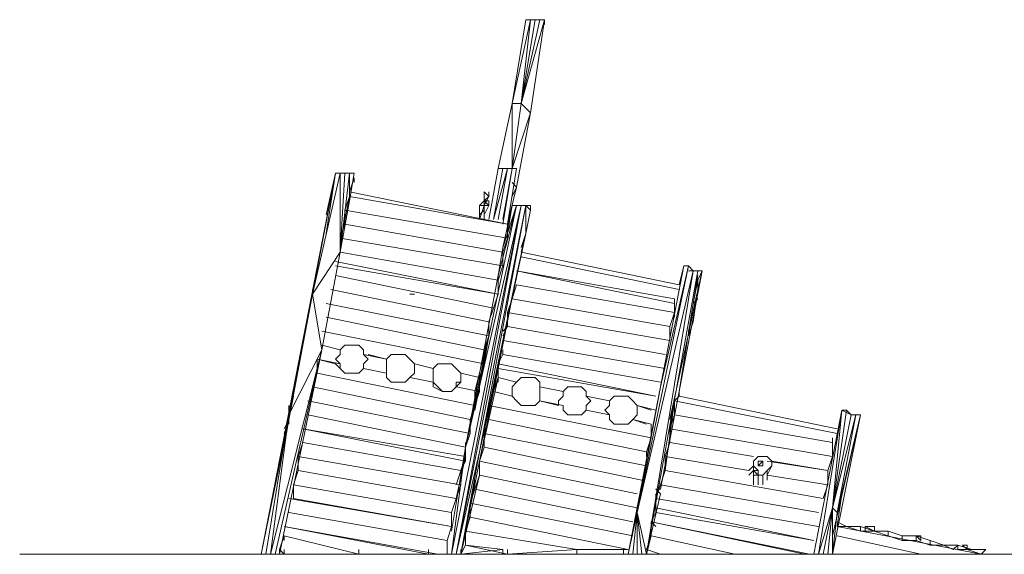
# Model space of a CAD drawing. Units: millimetres. Extents: x -2139 to 37607, y -2088 to 5048.
# Drawn here: x 20739 to 29213, y -352 to 4249 of the extents above; entities that cross this region are included whole.
import ezdxf

# ---------------------------------------------------------------- set-up
doc = ezdxf.new("R2010")
doc.units = ezdxf.units.MM
for name, color, linetype, lineweight in [('klatreplade', 38, 'Continuous', 9), ('omkreds', 7, 'Continuous', 9), ('robinia', 32, 'Continuous', 9)]:
    doc.layers.add(name, color=color, linetype=linetype, lineweight=lineweight)

msp = doc.modelspace()

# ---------------------------------------------------------------- linework, layer by layer
at = {"layer": 'klatreplade', "flags": 128}
for points in [[(24736.5, 2648.5), (24736.5, 2688.5), (24696.5, 2648.5), (24736.5, 2648.5)], [(24696.5, 2568.6), (24696.5, 2528.7), (24696.5, 2568.6), (24696.5, 2648.5), (24696.5, 2568.6), (24736.5, 2608.6)], [(24776.4, 2648.5), (24776.4, 2688.5), (24736.5, 2688.5), (24776.4, 2648.5)]]:
    msp.add_lwpolyline(points, close=True, dxfattribs=at)
for points in [[(24736.5, 2648.5), (24736.5, 2688.5), (24696.5, 2648.5), (24696.5, 2568.6)], [(24736.5, 2528.7), (24736.5, 2568.6), (24736.5, 2648.5), (24736.5, 2688.5), (24736.5, 2648.5), (24776.4, 2648.5), (24736.5, 2568.6), (24736.5, 2648.5), (24736.5, 2568.6), (24736.5, 2528.7), (24736.5, 2568.6), (24736.5, 2528.7), (24736.5, 2568.6), (24776.4, 2648.5), (24776.4, 2688.5)]]:
    msp.add_lwpolyline(points, dxfattribs=at)
at = {"layer": 'omkreds'}
for points in [[(20739.3, -352.1), (21018.9, -352.1), (21897.8, -352.1), (22816.7, -352.1)], [(22816.7, -352.1), (21778, -352.1), (21018.9, -352.1), (20739.3, -352.1)], [(29372.9, -352.1), (29093.2, -352.1), (28733.7, -352.1), (27854.8, -352.1)], [(29053.3, -352.1), (29932.2, -352.1), (30251.8, -352.1), (30531.4, -352.1)]]:
    msp.add_lwpolyline(points, dxfattribs=at)
at = {"layer": 'omkreds', "flags": 128}
for points in [[(27854.8, -352.1), (22816.7, -352.1)], [(29053.3, -352.1), (23016.4, -352.1)]]:
    msp.add_lwpolyline(points, dxfattribs=at)
at = {"layer": 'robinia', "flags": 128}
for points in [[(24976.2, 2848.3), (25016.1, 2808.3), (25136, 3447.5), (24976.2, 2968.1), (24976.2, 3527.4), (24856.3, 2968.1), (24976.2, 3527.4), (25056.1, 3527.4), (25136, 4248.8), (25175.9, 4248.8)], [(25136, 4248.8), (25096, 4248.8), (24976.2, 3527.4)], [(25255.8, 4208.8), (25255.8, 4248.8), (25136, 3447.5), (25056.1, 3527.4), (24976.2, 2968.1)], [(25215.9, 4248.8), (25175.9, 4248.8), (25056.1, 3527.4)], [(24896.3, 2968.1), (24856.3, 2968.1), (24776.4, 2528.7)], [(24856.3, 2528.7), (24936.2, 2968.1), (24976.2, 2968.1), (25016.1, 2968.1), (24936.2, 2488.7), (25016.1, 2968.1)], [(24976.2, 2968.1), (24896.3, 2528.7)], [(23378.2, 2568.6), (23458.1, 2928.2), (22816.7, -352.1), (23056.4, 808.6), (23258.3, 1887.3), (22816.7, -352.1), (23056.4, 808.6), (23096.3, 1008.4)], [(23458.1, 2928.2), (23258.3, 1887.3), (23338.2, 1407.9), (23498, 2249), (23577.9, 2688.5), (23577.9, 2928.2), (23617.9, 2928.2), (23577.9, 2688.5)], [(23258.3, 1927.2), (23258.3, 1887.3), (23458.1, 2928.2), (23378.2, 2408.8)], [(23577.9, 2928.2), (23538, 2928.2), (23498, 2928.2), (23458.1, 2928.2)], [(23498, 2928.2), (23577.9, 2928.2), (23498, 2249), (23538, 2928.2)], [(23617.9, 2848.3), (23617.9, 2888.2), (23577.9, 2768.4)], [(23577.9, 2768.4), (23617.9, 2888.2)], [(24936.2, 2488.7), (25016.1, 2808.3), (24976.2, 2728.4)], [(23577.9, 2728.4), (23577.9, 2768.4), (24936.2, 2488.7), (23577.9, 2768.4), (23577.9, 2728.4), (24936.2, 2488.7)], [(24936.2, 2488.7), (23577.9, 2728.4)], [(24776.4, 2768.4), (24776.4, 2728.4), (24736.5, 2768.4)], [(24536.7, -352.1), (24696.5, 329.2), (24536.7, -352.1), (24496.8, -352.1), (24696.5, 529), (25096, 2648.5), (24496.8, -352.1), (24456.8, -352.1), (24416.9, -352.1), (24456.8, -352.1), (24496.8, -352.1), (24536.7, -352.1), (24856.3, 1248.1), (24696.5, 449.1), (24856.3, 1248.1), (24536.7, -352.1), (24696.5, 529), (25096, 2408.8), (25016.1, 2047.1), (24696.5, 529), (24856.3, 1248.1), (25016.1, 2047.1), (24856.3, 1248.1)], [(25056.1, 2648.5), (24456.8, -352.1)], [(24496.8, -352.1), (25056.1, 2648.5)], [(24736.5, 2528.7), (24736.5, 2648.5)], [(24976.2, 2648.5), (24896.3, 2289)], [(24976.2, 2648.5), (25016.1, 2648.5), (25056.1, 2648.5), (25096, 2648.5), (25136, 2648.5), (25136, 2608.6)], [(25096, 2648.5), (25056.1, 2648.5), (25016.1, 2648.5)], [(24936.2, 2368.9), (24896.3, 2249), (24936.2, 2368.9), (23538, 2608.6)], [(25016.1, 2047.1), (25096, 2408.8), (25136, 2608.6)], [(23538, 2488.7), (23498, 2368.9), (24896.3, 2129.2)], [(23538, 2488.7), (24896.3, 2249)], [(25056.1, 2249), (25096, 2408.8)], [(23498, 2368.9), (24896.3, 2129.2)], [(24896.3, 2129.2), (24856.3, 2007.1), (23498, 2249), (24856.3, 2007.1), (24896.3, 2129.2), (23498, 2368.9), (23498, 2328.9)], [(24856.3, 2007.1), (24856.3, 1887.3), (23458.1, 2169.1), (24856.3, 1887.3), (24856.3, 2007.1), (23498, 2249)], [(26414.4, 1927.2), (25056.1, 2209.1)], [(24896.3, 2169.1), (24896.3, 2129.2)], [(26054.8, 7.4), (26494.3, 2129.2), (26454.3, 2129.2)], [(26534.2, 2087), (26494.3, 2129.2), (26254.6, 1088.3), (26454.3, 2129.2)], [(26454.3, 2129.2), (26414.4, 1967.2)], [(24816.4, 1767.4), (24776.4, 1647.6), (23418.1, 1927.2), (24776.4, 1647.6), (24816.4, 1767.4), (23458.1, 2047.1)], [(26374.4, 1807.4), (25016.1, 2087)], [(26574.2, 2087), (26534.2, 2087), (26134.7, -352.1), (26574.2, 2087), (26134.7, -352.1), (26094.8, -352.1), (26054.8, -352.1), (26014.9, -352.1), (25974.9, -352.1), (26254.6, 1088.3), (26054.8, 7.4), (25974.9, -352.1), (26014.9, -352.1), (26054.8, -352.1), (26094.8, -352.1), (26134.7, -352.1), (26054.8, 7.4), (26094.8, -352.1), (26054.8, 7.4), (26054.8, -352.1)], [(26254.6, 207.2), (26614.1, 2087), (26334.5, 808.6)], [(26534.2, 1687.5), (26534.2, 1647.6), (26574.2, 1927.2), (26574.2, 1967.2), (26574.2, 2007.1), (26614.1, 2087), (26574.2, 2087), (26494.3, 2087)], [(26494.3, 1567.7), (26614.1, 2087), (26574.2, 2087)], [(26574.2, 2047.1), (26534.2, 1807.4), (26574.2, 2007.1), (26614.1, 2087)], [(26574.2, 2087), (26534.2, 2087)], [(26374.4, 1727.5), (25016.1, 1967.2)], [(26414.4, 1008.4), (26414.4, 1048.3), (26534.2, 1807.4), (26574.2, 2007.1), (26574.2, 1967.2), (26574.2, 1927.2), (26534.2, 1647.6)], [(24776.4, 1647.6), (24776.4, 1527.7), (23378.2, 1807.4), (24776.4, 1527.7), (24776.4, 1647.6), (23418.1, 1927.2)], [(24097.3, 1887.3), (24137.2, 1887.3)], [(23378.2, 1687.5), (24736.5, 1407.9), (24776.4, 1527.7), (23378.2, 1807.4)], [(26334.5, 1607.6), (24976.2, 1847.3)], [(26454.3, 1288), (26414.4, 1048.3), (26534.2, 1807.4), (26574.2, 1847.3)], [(26334.5, 1487.8), (24936.2, 1727.5)], [(24736.5, 1288), (24696.5, 1168.2), (24536.7, 1208.1), (24496.8, 1248.1), (24456.8, 1288), (24416.9, 1288), (24337, 1288), (24297, 1248.1), (24337, 1288), (24416.9, 1288), (24456.8, 1288), (24496.8, 1248.1), (24536.7, 1208.1), (24696.5, 1168.2), (24736.5, 1288), (23338.2, 1567.7)], [(24576.7, 568.9), (24776.4, 1527.7), (24696.5, 1088.3)], [(24776.4, 1527.7), (24696.5, 1088.3)], [(26294.5, 1367.9), (24936.2, 1607.6)], [(23498, 1407.9), (23338.2, 1447.8)], [(26294.5, 1248.1), (24896.3, 1487.8)], [(22976.5, -352.1), (23338.2, 1407.9)], [(23737.7, 1367.9), (23897.5, 1328)], [(23937.5, 1367.9), (24017.4, 1367.9), (24057.3, 1367.9), (24097.3, 1328), (24137.2, 1288)], [(23937.5, 1367.9), (24017.4, 1367.9), (24057.3, 1367.9), (24097.3, 1328), (24137.2, 1288)], [(24896.3, 1407.9), (24896.3, 1367.9)], [(26254.6, 1128.2), (24896.3, 1367.9)], [(23298.3, 1328), (23298.3, 1208.1)], [(23458.1, 1288), (23298.3, 1328), (23298.3, 1208.1), (24656.6, 928.5), (24696.5, 1048.3)], [(24297, 1248.1), (24137.2, 1288)], [(24856.3, 1288), (24856.3, 1248.1), (24856.3, 1168.2), (25016.1, 1128.2), (25056.1, 1168.2), (25096, 1168.2), (25175.9, 1168.2), (25215.9, 1128.2), (25215.9, 1088.3)], [(24297, 1128.2), (24297, 1088.3), (24376.9, 1048.3), (24416.9, 1048.3), (24456.8, 1048.3), (24496.8, 1088.3), (24456.8, 1048.3), (24416.9, 1048.3), (24376.9, 1048.3), (24297, 1088.3), (24297, 1128.2), (24097.3, 1168.2), (24057.3, 1128.2), (24017.4, 1128.2), (23937.5, 1128.2), (23897.5, 1168.2), (23897.5, 1208.1), (23697.8, 1248.1)], [(24097.3, 1168.2), (24057.3, 1128.2), (24017.4, 1128.2), (23937.5, 1128.2), (23897.5, 1168.2), (23897.5, 1208.1)], [(24297, 1128.2), (24297, 1168.2), (24297, 1208.1)], [(24297, 1128.2), (24297, 1168.2), (24297, 1208.1)], [(24496.8, 1088.3), (24536.7, 1128.2), (24536.7, 1168.2), (24536.7, 1208.1), (24536.7, 1168.2), (24536.7, 1128.2), (24496.8, 1088.3), (24696.5, 1048.3), (24696.5, 1168.2)], [(24696.5, 1048.3), (24696.5, 1168.2), (24536.7, 1208.1)], [(24536.7, 1128.2), (24536.7, 1168.2), (24536.7, 1208.1)], [(24856.3, 1248.1), (24856.3, 1208.1)], [(26214.6, 1008.4), (24856.3, 1248.1), (24856.3, 1168.2)], [(24976.2, 1088.3), (25016.1, 1128.2), (24856.3, 1168.2), (24816.4, 1048.3), (24976.2, 1008.4)], [(24856.3, 1168.2), (24816.4, 1048.3)], [(24976.2, 1088.3), (25016.1, 1128.2), (24856.3, 1168.2), (24856.3, 1128.2)], [(25016.1, 1128.2), (25056.1, 1168.2), (25096, 1168.2), (25175.9, 1168.2), (25215.9, 1128.2), (25215.9, 1088.3)], [(23218.4, 968.4), (24616.6, 688.8), (24616.6, 808.6), (23258.3, 1088.3)], [(24456.8, -152.4), (24576.7, 568.9), (24696.5, 1088.3)], [(24656.6, 1008.4), (24656.6, 1048.3)], [(24656.6, 928.5), (24696.5, 1048.3)], [(24776.4, 928.5), (24816.4, 1048.3), (24976.2, 1008.4), (25016.1, 968.4), (25056.1, 928.5), (25096, 928.5), (25175.9, 928.5), (25215.9, 968.4), (25415.6, 928.5), (25415.6, 888.5), (25455.6, 848.6), (25535.5, 848.6), (25575.4, 848.6), (25615.4, 888.5), (25815.1, 848.6), (25815.1, 808.6), (25855.1, 768.7), (25935, 768.7), (25974.9, 768.7), (26014.9, 808.6), (25974.9, 768.7), (25935, 768.7), (25855.1, 768.7), (25815.1, 808.6), (25815.1, 848.6), (25615.4, 888.5), (25575.4, 848.6), (25535.5, 848.6), (25455.6, 848.6), (25415.6, 888.5), (25415.6, 928.5), (25215.9, 968.4), (25175.9, 928.5), (25096, 928.5), (25056.1, 928.5), (25016.1, 968.4), (24976.2, 1008.4), (24816.4, 1048.3), (24776.4, 928.5), (26174.7, 648.8), (26174.7, 768.7), (26174.7, 648.8)], [(25215.9, 1088.3), (25215.9, 1048.3), (25215.9, 1008.4), (25215.9, 968.4), (25215.9, 1008.4), (25215.9, 1048.3), (25215.9, 1088.3), (25415.6, 1048.3), (25415.6, 1008.4)], [(25415.6, 1008.4), (25415.6, 1048.3)], [(25455.6, 1088.3), (25495.5, 1088.3), (25575.4, 1088.3), (25615.4, 1048.3)], [(25455.6, 1088.3), (25495.5, 1088.3), (25575.4, 1088.3), (25615.4, 1048.3)], [(25215.9, 968.4), (25375.7, 928.5)], [(25615.4, 1008.4), (25655.3, 968.4), (25615.4, 928.5)], [(25815.1, 848.6), (25775.2, 888.5), (25815.1, 928.5), (25815.1, 968.4)], [(25855.1, 1008.4), (25935, 1008.4), (25974.9, 1008.4), (26014.9, 968.4), (26054.8, 928.5)], [(25855.1, 1008.4), (25935, 1008.4), (25974.9, 1008.4), (26014.9, 968.4), (26054.8, 928.5)], [(26374.4, 968.4), (26334.5, 728.7)], [(27774.9, 728.7), (26414.4, 1008.4), (26374.4, 968.4), (27774.9, 688.8)], [(26414.4, 1008.4), (26374.4, 968.4)], [(27774.9, 688.8), (26374.4, 968.4)], [(23056.4, 848.6), (22896.6, -352.1), (22936.5, -352.1)], [(23056.4, 928.5), (23056.4, 808.6), (23056.4, 768.7), (23056.4, 808.6), (23016.4, 728.7)], [(24576.7, 608.9), (24576.7, 568.9), (24616.6, 688.8), (24576.7, 568.9), (23218.4, 848.6), (24576.7, 568.9)], [(24576.7, 449.1), (24576.7, 489), (24576.7, 568.9), (23218.4, 848.6)], [(26174.7, 648.8), (24776.4, 928.5)], [(25615.4, 928.5), (25615.4, 888.5)], [(26214.6, 888.5), (26054.8, 928.5), (26054.8, 888.5), (26054.8, 848.6), (26014.9, 808.6)], [(26054.8, 928.5), (26054.8, 888.5), (26054.8, 848.6), (26014.9, 808.6), (26174.7, 768.7)], [(27734.9, 608.9), (26374.4, 848.6)], [(27934.7, 848.6), (27734.9, 47.4), (27655, -352.1), (27615.1, -352.1)], [(27934.7, 848.6), (27734.9, 47.4), (27894.7, 848.6)], [(27734.9, -192.3), (27974.6, 848.6)], [(27814.8, 888.5), (27894.7, 848.6), (27854.8, 888.5)], [(27974.6, 848.6), (27934.7, 848.6)], [(23016.4, 688.8), (23056.4, 808.6), (23016.4, 568.9)], [(26134.7, 529), (24776.4, 808.6)], [(26134.7, 768.7), (26014.9, 808.6)], [(24576.7, 568.9), (24576.7, 489), (23176.2, 728.7), (24576.7, 489)], [(24576.7, 489), (24576.7, 449.1), (24536.7, 369.2), (23176.2, 608.9), (24536.7, 369.2), (24576.7, 449.1), (23176.2, 728.7)], [(26134.7, 409.1), (24736.5, 688.8)], [(27734.9, 489), (26334.5, 728.7)], [(27053.6, 489), (26334.5, 608.9)], [(26094.8, 287.1), (24736.5, 568.9), (24696.5, 449.1), (26054.8, 167.2)], [(23136.2, 489), (24536.7, 247.1), (24536.7, 369.2), (24536.7, 329.2)], [(24496.8, 127.3), (24576.7, 489)], [(26054.8, 167.2), (24696.5, 449.1)], [(26294.5, 369.2), (26294.5, 489), (26294.5, 369.2), (27655, 127.3), (27695, 247.1), (27655, 127.3)], [(27013.6, 369.2), (26294.5, 489)], [(27053.6, 409.1), (27053.6, 449.1), (27053.6, 409.1), (27053.6, 369.2), (27053.6, 409.1), (27053.6, 449.1), (27093.5, 489), (27133.5, 489)], [(27053.6, 449.1), (27053.6, 409.1), (27093.5, 369.2), (27053.6, 369.2), (27053.6, 329.2), (27093.5, 329.2), (27053.6, 329.2)], [(27133.5, 409.1), (27133.5, 449.1), (27093.5, 409.1)], [(27093.5, 409.1), (27133.5, 449.1)], [(27093.5, 449.1), (27093.5, 409.1)], [(27173.4, 489), (27213.4, 449.1), (27213.4, 409.1), (27173.4, 369.2), (27133.5, 329.2)], [(27133.5, 329.2), (27173.4, 369.2), (27213.4, 409.1), (27213.4, 449.1), (27173.4, 489)], [(27173.4, 489), (27213.4, 449.1), (27213.4, 409.1)], [(27695, 369.2), (27213.4, 449.1)], [(23136.2, 369.2), (24496.8, 127.3), (24536.7, 247.1)], [(27655, 127.3), (26294.5, 369.2)], [(27053.6, 247.1), (27053.6, 329.2), (27053.6, 287.1), (27053.6, 329.2), (27053.6, 369.2), (27053.6, 409.1), (27013.6, 369.2)], [(27173.4, 287.1), (27173.4, 369.2), (27133.5, 329.2), (27133.5, 247.1)], [(26054.8, 47.4), (24696.5, 329.2), (24656.6, 207.2), (26014.9, -72.5)], [(27133.5, 329.2), (27093.5, 329.2)], [(27133.5, 329.2), (27093.5, 329.2), (27093.5, 247.1)], [(27695, 247.1), (27173.4, 329.2)], [(23096.3, 247.1), (24456.8, 7.4), (24496.8, 127.3)], [(26014.9, -72.5), (24656.6, 207.2)], [(27615.1, 7.4), (26254.6, 247.1), (26214.6, 127.3), (27615.1, -112.4)], [(26214.6, 207.2), (26254.6, 207.2), (26214.6, 207.2), (26254.6, 167.2)], [(23096.3, 127.3), (24456.8, -112.4), (24456.8, 7.4)], [(26014.9, -192.3), (24616.6, 87.3)], [(26134.7, -352.1), (26254.6, 167.2)], [(26214.6, 167.2), (26214.6, 127.3)], [(27615.1, -112.4), (26214.6, 127.3)], [(27774.9, -112.4), (27814.8, 167.2)], [(23056.4, 7.4), (24416.9, -232.3), (24416.9, -352.1), (24337, -352.1), (24416.9, -352.1), (24416.9, -232.3)], [(26014.9, -352.1), (26054.8, 7.4)], [(27575.1, -232.3), (26214.6, 7.4)], [(24616.6, -32.5), (24576.7, -152.4)], [(25974.9, -312.2), (24616.6, -32.5), (24576.7, -152.4)], [(26174.7, -72.5), (26174.7, -112.4)], [(24936.2, -312.2), (24936.2, -352.1), (24576.7, -272.2), (24936.2, -352.1), (25535.5, -312.2), (24576.7, -152.4), (24576.7, -272.2), (24576.7, -152.4), (25535.5, -312.2), (24936.2, -352.1)], [(27974.6, -152.4), (28094.5, -152.4), (27974.6, -112.4)], [(28014.6, -112.4), (28014.6, -152.4)], [(28214.3, -192.3), (28334.2, -232.3), (28334.2, -192.3), (28214.3, -152.4)], [(23657.8, -352.1), (23016.4, -352.1), (22976.5, -312.2), (23016.4, -352.1), (23657.8, -352.1), (23016.4, -192.3), (22976.5, -312.2), (23016.4, -192.3), (23657.8, -352.1), (23657.8, -312.2)], [(23016.4, -192.3), (23016.4, -232.3)], [(26174.7, -192.3), (26134.7, -312.2)], [(28454, -192.3), (28334.2, -192.3), (28334.2, -232.3), (28454, -232.3)], [(24896.3, -312.2), (24896.3, -352.1)], [(25535.5, -312.2), (25535.5, -352.1)], [(28813.6, -312.2), (28893.5, -312.2), (28933.4, -312.2), (28813.6, -272.2)], [(28893.5, -312.2), (29013.3, -352.1), (29053.3, -312.2), (28933.4, -312.2)], [(27575.1, -352.1), (27615.1, -352.1)], [(27655, -352.1), (27695, -352.1)]]:
    msp.add_lwpolyline(points, dxfattribs=at)
for points in [[(25096, 4248.8), (24976.2, 3527.4)], [(24976.2, 3527.4), (25136, 4248.8)], [(25056.1, 3527.4), (25215.9, 4248.8), (25255.8, 4248.8)], [(25255.8, 4248.8), (25136, 3447.5)], [(24776.4, 2528.7), (24856.3, 2968.1)], [(24896.3, 2968.1), (24816.4, 2528.7), (24936.2, 2968.1)], [(24976.2, 2968.1), (24896.3, 2488.7)], [(25016.1, 2968.1), (24936.2, 2488.7)], [(22896.6, -352.1), (23338.2, 1407.9), (23056.4, 848.6), (23258.3, 1887.3), (23498, 2249), (23498, 2928.2), (23258.3, 1887.3), (23498, 2928.2), (23458.1, 2928.2), (23498, 2928.2), (23538, 2928.2), (23577.9, 2928.2), (23617.9, 2928.2), (23577.9, 2688.5), (23498, 2249), (23338.2, 1407.9), (22976.5, -352.1), (22936.5, -352.1), (22896.6, -352.1), (22856.6, -352.1), (22816.7, -352.1), (22856.6, -352.1)], [(23577.9, 2728.4), (23498, 2328.9), (23577.9, 2728.4)], [(23538, 2608.6), (23577.9, 2728.4)], [(24736.5, 2768.4), (24736.5, 2648.5), (24736.5, 2768.4), (24736.5, 2648.5)], [(24736.5, 2768.4), (24736.5, 2648.5), (24736.5, 2768.4)], [(24736.5, 2768.4), (24736.5, 2648.5), (24776.4, 2728.4)], [(24736.5, 2728.4), (24736.5, 2768.4)], [(24736.5, 2688.5), (24776.4, 2728.4)], [(24736.5, 2648.5), (24776.4, 2728.4)], [(24776.4, 2728.4), (24736.5, 2688.5)], [(24776.4, 2768.4), (24776.4, 2728.4), (24776.4, 2768.4)], [(25056.1, 2648.5), (24576.7, 568.9), (24456.8, -352.1)], [(24576.7, 568.9), (25016.1, 2648.5), (24856.3, 2047.1)], [(24736.5, 2608.6), (24736.5, 2648.5), (24696.5, 2528.7), (24736.5, 2648.5)], [(24736.5, 2648.5), (24736.5, 2608.6), (24736.5, 2648.5)], [(24736.5, 2608.6), (24736.5, 2648.5)], [(24736.5, 2608.6), (24736.5, 2648.5)], [(24736.5, 2648.5), (24736.5, 2528.7), (24736.5, 2648.5), (24736.5, 2528.7)], [(24896.3, 2289), (24856.3, 2047.1), (24856.3, 2007.1), (24856.3, 2047.1), (24896.3, 2289), (25016.1, 2648.5), (24976.2, 2648.5)], [(24936.2, 2408.8), (24976.2, 2648.5)], [(25136, 2608.6), (25096, 2408.8), (25096, 2648.5)], [(25136, 2608.6), (25136, 2648.5)], [(24936.2, 2488.7), (24936.2, 2368.9), (23538, 2608.6), (24936.2, 2368.9)], [(23538, 2608.6), (23538, 2488.7), (23538, 2608.6)], [(24736.5, 2568.6), (24736.5, 2608.6)], [(24736.5, 2608.6), (24736.5, 2568.6)], [(24736.5, 2528.7), (24736.5, 2568.6)], [(25056.1, 2289), (25096, 2408.8), (25136, 2608.6), (25096, 2408.8)], [(23538, 2488.7), (24896.3, 2249)], [(24896.3, 2249), (24896.3, 2129.2)], [(25056.1, 2249), (26414.4, 1967.2)], [(26414.4, 1927.2), (25056.1, 2209.1)], [(23458.1, 2129.2), (24856.3, 1887.3)], [(25974.9, -352.1), (26454.3, 2129.2)], [(24856.3, 1887.3), (24816.4, 1767.4), (23458.1, 2047.1), (24816.4, 1767.4)], [(26374.4, 1847.3), (25016.1, 2087)], [(26054.8, 7.4), (26534.2, 2087)], [(24976.2, 1847.3), (25016.1, 1967.2)], [(26374.4, 1807.4), (26374.4, 1847.3), (26374.4, 1807.4), (26374.4, 1727.5), (25016.1, 1967.2), (26374.4, 1727.5)], [(24936.2, 1727.5), (24976.2, 1847.3)], [(26374.4, 1727.5), (26334.5, 1607.6), (24976.2, 1847.3), (26334.5, 1607.6)], [(26334.5, 1607.6), (26334.5, 1487.8), (24936.2, 1727.5), (26334.5, 1487.8)], [(24936.2, 1727.5), (24936.2, 1607.6), (24936.2, 1727.5)], [(26374.4, 1727.5), (26374.4, 1687.5), (26374.4, 1727.5)], [(23378.2, 1687.5), (24736.5, 1407.9)], [(26534.2, 1647.6), (26494.3, 1527.7)], [(24736.5, 1407.9), (24736.5, 1288), (23338.2, 1567.7), (24736.5, 1288)], [(24656.6, 1048.3), (24776.4, 1527.7)], [(24776.4, 1527.7), (24736.5, 1288)], [(24896.3, 1567.7), (24936.2, 1607.6)], [(24936.2, 1607.6), (24896.3, 1527.7), (24936.2, 1607.6)], [(26294.5, 1367.9), (24936.2, 1607.6)], [(23498, 1407.9), (23338.2, 1447.8)], [(23577.9, 1447.8), (23538, 1447.8), (23498, 1407.9), (23538, 1447.8), (23577.9, 1447.8), (23657.8, 1447.8), (23697.8, 1407.9), (23697.8, 1367.9), (23897.5, 1328), (23697.8, 1367.9), (23697.8, 1407.9), (23657.8, 1447.8)], [(26294.5, 1248.1), (24896.3, 1487.8)], [(23338.2, 1407.9), (22936.5, -352.1), (22976.5, -352.1)], [(23498, 1288), (23298.3, 1328), (23498, 1288), (23458.1, 1328), (23498, 1367.9), (23498, 1407.9), (23498, 1367.9), (23458.1, 1328)], [(23897.5, 1288), (23897.5, 1328), (23697.8, 1367.9), (23737.7, 1328), (23697.8, 1288), (23697.8, 1248.1), (23897.5, 1208.1), (23897.5, 1248.1)], [(23897.5, 1328), (23697.8, 1367.9), (23737.7, 1328), (23697.8, 1288), (23697.8, 1248.1), (23897.5, 1208.1), (23897.5, 1248.1), (23897.5, 1288)], [(23937.5, 1367.9), (23897.5, 1328)], [(24896.3, 1367.9), (24856.3, 1288), (24896.3, 1367.9)], [(26254.6, 1128.2), (24896.3, 1367.9)], [(23538, 1208.1), (23617.9, 1208.1), (23657.8, 1208.1), (23697.8, 1248.1), (23657.8, 1208.1), (23617.9, 1208.1), (23538, 1208.1), (23498, 1248.1), (23458.1, 1288), (23498, 1248.1)], [(23498, 1248.1), (23498, 1288), (23498, 1248.1), (23538, 1208.1), (23617.9, 1208.1), (23657.8, 1208.1), (23697.8, 1248.1), (23897.5, 1208.1), (23697.8, 1248.1), (23657.8, 1208.1), (23617.9, 1208.1), (23538, 1208.1)], [(24297, 1128.2), (24097.3, 1168.2), (24137.2, 1208.1), (24137.2, 1248.1), (24137.2, 1288), (24137.2, 1248.1), (24137.2, 1208.1), (24097.3, 1168.2)], [(24297, 1248.1), (24137.2, 1288)], [(26214.6, 1008.4), (24856.3, 1288)], [(24856.3, 1288), (24856.3, 1248.1), (24856.3, 1288)], [(23298.3, 1208.1), (24656.6, 928.5)], [(24297, 1248.1), (24297, 1208.1)], [(24536.7, 1208.1), (24536.7, 1168.2)], [(24696.5, 449.1), (24856.3, 1248.1)], [(24097.3, 1168.2), (24297, 1128.2), (24337, 1088.3), (24376.9, 1048.3), (24416.9, 1048.3), (24456.8, 1048.3), (24496.8, 1088.3), (24456.8, 1048.3), (24416.9, 1048.3), (24376.9, 1048.3), (24337, 1088.3), (24297, 1128.2), (24097.3, 1168.2), (24057.3, 1128.2), (24017.4, 1128.2), (23937.5, 1128.2), (23897.5, 1168.2), (23937.5, 1128.2), (24017.4, 1128.2), (24057.3, 1128.2)], [(24496.8, 1128.2), (24536.7, 1128.2)], [(24496.8, 1088.3), (24496.8, 1128.2)], [(24496.8, 1088.3), (24496.8, 1128.2)], [(24536.7, 1128.2), (24536.7, 1168.2)], [(24536.7, 1128.2), (24536.7, 1168.2)], [(24696.5, 449.1), (24856.3, 1168.2)], [(25056.1, 1168.2), (25016.1, 1128.2), (25056.1, 1168.2), (25096, 1168.2), (25175.9, 1168.2), (25215.9, 1128.2), (25215.9, 1088.3), (25215.9, 1128.2), (25175.9, 1168.2), (25096, 1168.2)], [(24656.6, 928.5), (24616.6, 808.6), (23258.3, 1088.3), (24616.6, 808.6)], [(24496.8, 1088.3), (24696.5, 1048.3)], [(24656.6, 888.5), (24696.5, 1088.3)], [(24656.6, 928.5), (24656.6, 1048.3)], [(24976.2, 1088.3), (24976.2, 1048.3), (24976.2, 1008.4), (24976.2, 1048.3)], [(25415.6, 1048.3), (25215.9, 1088.3)], [(25615.4, 1008.4), (25615.4, 1048.3), (25575.4, 1088.3), (25495.5, 1088.3), (25455.6, 1088.3), (25415.6, 1048.3), (25455.6, 1088.3), (25495.5, 1088.3), (25575.4, 1088.3), (25615.4, 1048.3)], [(25455.6, 1088.3), (25415.6, 1048.3)], [(25615.4, 1008.4), (25615.4, 1048.3)], [(26414.4, 1048.3), (26414.4, 1008.4)], [(23218.4, 968.4), (24616.6, 688.8)], [(25415.6, 1008.4), (25375.7, 968.4), (25375.7, 928.5), (25375.7, 968.4)], [(25655.3, 968.4), (25615.4, 928.5), (25615.4, 888.5), (25815.1, 848.6), (25775.2, 888.5), (25815.1, 928.5), (25815.1, 968.4), (25615.4, 1008.4)], [(25815.1, 968.4), (25615.4, 1008.4)], [(25974.9, 1008.4), (25935, 1008.4), (25855.1, 1008.4), (25815.1, 968.4), (25855.1, 1008.4), (25935, 1008.4), (25974.9, 1008.4), (26014.9, 968.4), (26054.8, 928.5), (26214.6, 888.5), (26054.8, 928.5), (26014.9, 968.4)], [(25855.1, 1008.4), (25815.1, 968.4)], [(26294.5, 369.2), (26374.4, 968.4)], [(26374.4, 848.6), (26374.4, 968.4)], [(23056.4, 848.6), (22816.7, -352.1)], [(23056.4, 848.6), (22856.6, -352.1)], [(24776.4, 808.6), (24776.4, 928.5)], [(26174.7, 888.5), (26054.8, 928.5)], [(26334.5, 728.7), (26374.4, 848.6)], [(27734.9, 648.8), (27734.9, 608.9), (26374.4, 848.6), (27734.9, 608.9)], [(27734.9, 47.4), (27695, -352.1), (27734.9, -352.1), (27695, -352.1), (27655, -352.1), (27615.1, -352.1), (27575.1, -352.1), (27814.8, 888.5), (27854.8, 888.5), (27734.9, 47.4), (27774.9, 7.4), (27734.9, -352.1)], [(27575.1, -352.1), (27814.8, 888.5)], [(27615.1, -352.1), (27734.9, 47.4), (27814.8, 888.5)], [(27734.9, -352.1), (27974.6, 848.6), (27734.9, -352.1)], [(27974.6, 848.6), (27934.7, 848.6), (27774.9, 7.4)], [(27814.8, 888.5), (27854.8, 888.5), (27894.7, 848.6), (27934.7, 848.6), (27894.7, 848.6)], [(27934.7, 848.6), (27894.7, 848.6)], [(24736.5, 688.8), (24776.4, 808.6)], [(26174.7, 648.8), (26134.7, 529), (24776.4, 808.6), (26134.7, 529)], [(26014.9, 808.6), (26174.7, 768.7)], [(26134.7, 409.1), (24736.5, 688.8)], [(24736.5, 688.8), (24736.5, 568.9), (24736.5, 688.8)], [(27734.9, 608.9), (27734.9, 489), (26334.5, 728.7), (27734.9, 489)], [(26334.5, 608.9), (26334.5, 728.7)], [(23136.2, 489), (24536.7, 247.1), (24536.7, 369.2), (23176.2, 608.9)], [(26294.5, 489), (26334.5, 608.9)], [(27053.6, 489), (26334.5, 608.9)], [(27734.9, 608.9), (27734.9, 568.9), (27734.9, 608.9)], [(26094.8, 287.1), (24736.5, 568.9)], [(26134.7, 529), (26134.7, 489)], [(23136.2, 369.2), (24496.8, 127.3), (24536.7, 247.1), (23136.2, 489)], [(24576.7, 489), (24496.8, 247.1)], [(24496.8, 127.3), (24576.7, 489)], [(24696.5, 449.1), (24696.5, 329.2), (24696.5, 449.1)], [(27013.6, 369.2), (26294.5, 489)], [(27053.6, 449.1), (27093.5, 489), (27053.6, 449.1)], [(27053.6, 449.1), (27093.5, 489), (27053.6, 449.1), (27093.5, 489), (27053.6, 449.1)], [(27053.6, 409.1), (27053.6, 449.1)], [(27053.6, 409.1), (27053.6, 449.1), (27053.6, 409.1)], [(27093.5, 489), (27133.5, 489)], [(27093.5, 449.1), (27093.5, 409.1), (27133.5, 449.1)], [(27133.5, 489), (27173.4, 489)], [(27133.5, 489), (27173.4, 489)], [(27133.5, 449.1), (27133.5, 409.1)], [(27734.9, 489), (27695, 369.2), (27173.4, 449.1), (27695, 369.2)], [(23096.3, 247.1), (24456.8, 7.4), (24496.8, 127.3), (23136.2, 369.2)], [(26294.5, 369.2), (26254.6, 247.1), (26294.5, 369.2)], [(27053.6, 369.2), (27013.6, 329.2)], [(27053.6, 369.2), (27053.6, 409.1), (27053.6, 369.2)], [(27053.6, 409.1), (27053.6, 369.2), (27053.6, 409.1)], [(27053.6, 369.2), (27093.5, 329.2), (27093.5, 369.2)], [(27053.6, 369.2), (27093.5, 329.2)], [(27093.5, 409.1), (27133.5, 409.1)], [(27133.5, 329.2), (27173.4, 369.2)], [(27173.4, 369.2), (27213.4, 409.1)], [(27173.4, 329.2), (27213.4, 409.1), (27173.4, 329.2)], [(27695, 369.2), (27695, 247.1), (27173.4, 329.2), (27695, 247.1)], [(24656.6, 287.1), (24536.7, -352.1)], [(26054.8, 47.4), (24696.5, 329.2)], [(27093.5, 329.2), (27133.5, 329.2)], [(27133.5, 329.2), (27133.5, 247.1)], [(23096.3, 127.3), (24456.8, -112.4), (24456.8, 7.4), (23096.3, 247.1)], [(24536.7, -352.1), (24656.6, 247.1), (24536.7, -352.1), (24616.6, -352.1)], [(24656.6, 207.2), (24616.6, 87.3), (24656.6, 207.2)], [(27615.1, 7.4), (26254.6, 247.1)], [(23056.4, 127.3), (24456.8, -112.4)], [(26014.9, -192.3), (24616.6, 87.3)], [(24616.6, 87.3), (24616.6, -32.5), (24616.6, 87.3)], [(26214.6, 127.3), (26214.6, 47.4), (26214.6, 127.3)], [(24456.8, -112.4), (24416.9, -232.3), (23056.4, 7.4), (24416.9, -232.3)], [(26174.7, -72.5), (26214.6, 7.4), (26174.7, -72.5), (27535.2, -352.1), (27575.1, -352.1), (27535.2, -352.1)], [(27575.1, -232.3), (26214.6, 47.4)], [(26214.6, 47.4), (26214.6, 7.4), (26214.6, 47.4)], [(26214.6, 47.4), (26214.6, 7.4), (26214.6, 47.4)], [(25974.9, -312.2), (24616.6, -32.5)], [(27495.2, -352.1), (26893.8, -352.1), (26174.7, -192.3), (26893.8, -352.1), (27495.2, -352.1), (26174.7, -72.5), (26174.7, -192.3), (26174.7, -72.5)], [(26214.6, -112.4), (26174.7, -72.5)], [(27854.8, -112.4), (27774.9, -112.4), (27854.8, -112.4), (27774.9, -72.5)], [(24257.1, -352.1), (23657.8, -352.1), (23016.4, -192.3), (23657.8, -352.1), (24257.1, -352.1), (23016.4, -112.4)], [(24337, -352.1), (23016.4, -112.4)], [(25535.5, -312.2), (24576.7, -152.4)], [(27774.9, -112.4), (29013.3, -352.1), (28494, -352.1), (29013.3, -352.1)], [(27974.6, -152.4), (27854.8, -112.4), (27974.6, -112.4), (27974.6, -152.4), (27854.8, -112.4), (27974.6, -112.4)], [(27974.6, -152.4), (28094.5, -152.4), (27974.6, -112.4)], [(28054.5, -112.4), (28014.6, -112.4), (28094.5, -152.4), (28094.5, -112.4), (28054.5, -112.4)], [(28014.6, -112.4), (28094.5, -152.4), (28094.5, -112.4), (28054.5, -112.4)], [(28214.3, -192.3), (28094.5, -152.4), (28214.3, -152.4), (28214.3, -192.3), (28094.5, -152.4), (28214.3, -152.4)], [(28334.2, -232.3), (28334.2, -192.3), (28214.3, -152.4), (28214.3, -192.3)], [(26134.7, -352.1), (26174.7, -192.3), (26134.7, -352.1), (26174.7, -352.1)], [(26254.6, -352.1), (26134.7, -312.2), (26254.6, -352.1), (26893.8, -352.1), (26174.7, -192.3), (26893.8, -352.1)], [(28494, -352.1), (27774.9, -192.3)], [(28454, -232.3), (28454, -192.3), (28334.2, -192.3), (28334.2, -232.3)], [(28454, -232.3), (28454, -192.3)], [(28573.9, -272.2), (28573.9, -232.3), (28454, -192.3), (28454, -232.3)], [(28573.9, -272.2), (28573.9, -232.3), (28454, -192.3), (28454, -232.3)], [(28454, -192.3), (28494, -232.3), (28494, -192.3), (28454, -192.3)], [(28494, -232.3), (28494, -192.3), (28454, -192.3)], [(28573.9, -272.2), (28693.7, -272.2), (28573.9, -232.3)], [(28573.9, -272.2), (28693.7, -272.2), (28573.9, -232.3)], [(23016.4, -352.1), (22976.5, -312.2)], [(22976.5, -312.2), (22976.5, -352.1)], [(23016.4, -352.1), (22976.5, -352.1), (23016.4, -352.1), (23016.4, -312.2)], [(24257.1, -312.2), (24257.1, -352.1), (24257.1, -312.2)], [(24576.7, -272.2), (24536.7, -352.1), (24896.3, -312.2)], [(24576.7, -272.2), (24536.7, -352.1), (24896.3, -312.2)], [(24536.7, -312.2), (24536.7, -352.1), (24536.7, -312.2)], [(24896.3, -312.2), (24896.3, -352.1), (24896.3, -312.2)], [(25974.9, -312.2), (25535.5, -312.2)], [(25535.5, -312.2), (25535.5, -352.1), (25535.5, -312.2)], [(25935, -352.1), (25935, -312.2), (25935, -352.1), (25974.9, -352.1)], [(28773.6, -312.2), (28693.7, -272.2), (28813.6, -272.2), (28773.6, -312.2), (28693.7, -272.2), (28813.6, -272.2)], [(28893.5, -312.2), (28933.4, -312.2), (28813.6, -272.2), (28813.6, -312.2)], [(28853.5, -272.2), (28893.5, -312.2), (28893.5, -272.2), (28853.5, -272.2)], [(28893.5, -312.2), (28893.5, -272.2), (28853.5, -272.2)], [(29013.3, -352.1), (29053.3, -312.2), (28933.4, -312.2), (28893.5, -312.2)], [(24297, -352.1), (24337, -352.1), (24297, -352.1), (24257.1, -352.1)]]:
    msp.add_lwpolyline(points, close=True, dxfattribs=at)

doc.saveas('drawing.dxf')
